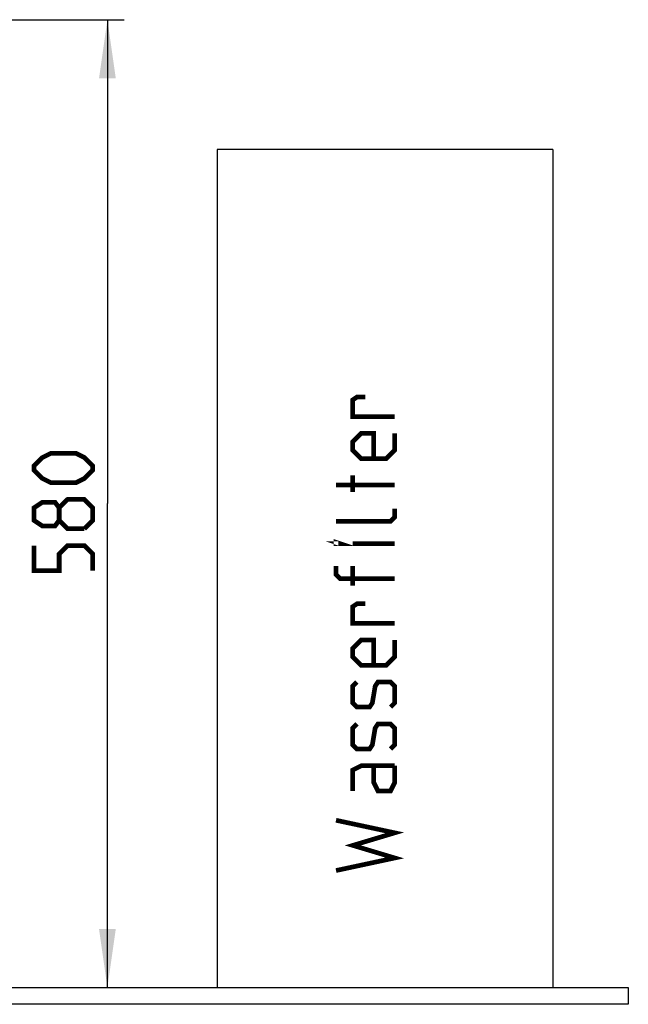
# Model space of a CAD drawing. Units: millimetres. Extents: x 17 to 305, y 14 to 285.
# Drawn here: x 135 to 171, y 122 to 180 of the extents above; entities that cross this region are included whole.
import ezdxf

# ---------------------------------------------------------------- set-up
doc = ezdxf.new("R2010")
doc.units = ezdxf.units.MM
doc.header["$LTSCALE"] = 23.1
doc.layers.get('0').update_dxf_attribs({"linetype": 'CONTINUOUS'})
doc.styles.get("Standard").update_dxf_attribs({"font": 'txt', "width": 0.85})
doc.dimstyles.new('DIMSTYLE_1', dxfattribs={"dimtxt": 3.5, "dimasz": 3.5, "dimexe": 1, "dimexo": 0.5, "dimgap": 0.875, "dimtad": 1, "dimlfac": 10, "dimdsep": 46, "dimtxsty": 'Standard', "dimblk": '_FILLED', "dimblk1": '_FILLED', "dimblk2": '_FILLED', "dimcen": 0.09, "dimadec": 0, "dimazin": 0, "dimtp": 0.8, "dimtm": 0.8, "dimtfac": 1, "dimtofl": 0, "dimtmove": 0, "dimatfit": 3, "dimldrblk": '_FILLED', "dimfxl": 1, "dimtolj": 1, "dimarcsym": 0})

# ---------------------------------------------------------------- blocks, each defined once
blk = doc.blocks.new('_FILLED')
at = {"color": 0, "linetype": 'ByBlock'}
blk.add_solid([(0, 0), (-1, 0.143), (-1, -0.143)], dxfattribs=at)
blk = doc.blocks.new('*D3')
at = {"color": 2, "linetype": 'Continuous'}
for p, q in [((131.074, 180.424), (140.771, 180.424)), ((139.771, 180.424), (139.771, 151.549)), ((139.771, 122.674), (139.771, 151.549))]:
    blk.add_line(p, q, dxfattribs=at)
at = {"color": 2, "linetype": 'Continuous', "xscale": 3.5, "yscale": 3.5, "zscale": 3.5}
for p, rotation in [((139.771, 180.424), 90), ((139.771, 122.674), 270)]:
    blk.add_blockref('_FILLED', p, dxfattribs=dict(at, rotation=rotation))

msp = doc.modelspace()

# ---------------------------------------------------------------- linework, layer by layer
at = {"color": 7, "linetype": 'Continuous'}
for p, q in [((166.3238, 172.6743), (146.3238, 172.6743)), ((146.3238, 172.6743), (146.3238, 122.6743)), ((166.3238, 172.6743), (166.3238, 122.6743)), ((50.8238, 122.6743), (170.8238, 122.6743)), ((170.8238, 122.6743), (170.8238, 121.6743)), ((170.8238, 121.6743), (50.8238, 121.6743))]:
    msp.add_line(p, q, dxfattribs=at)
at = {"color": 2, "linetype": 'Continuous', "const_width": 0.28}
for points in [[(156.9002, 156.7393), (154.4002, 156.7393), (154.4002, 157.7393), (154.6502, 157.906), (155.1502, 157.906)], [(156.9002, 155.7393), (156.9002, 154.7393), (156.4002, 154.2393), (154.9002, 154.2393), (154.4002, 154.7393), (154.4002, 155.2393), (154.9002, 155.7393), (155.6502, 155.7393), (155.6502, 154.2393)], [(137.896, 152.7993), (136.396, 152.7993), (135.896, 153.0493), (135.396, 153.5493), (135.396, 153.7993), (135.896, 154.2993), (136.396, 154.5493), (137.896, 154.5493), (138.396, 154.2993), (138.896, 153.7993), (138.896, 153.5493), (138.396, 153.0493), (137.896, 152.7993)], [(154.4002, 152.2393), (154.4002, 153.2393)], [(156.9002, 152.656), (153.4002, 152.656)], [(136.896, 150.5493), (136.646, 150.216), (135.896, 150.216), (135.396, 150.5493), (135.396, 151.2993), (135.896, 151.6327), (136.646, 151.6327), (136.896, 151.2993), (137.396, 151.7993), (138.396, 151.7993), (138.896, 151.2993), (138.896, 150.5493), (138.396, 150.0493)], [(138.396, 150.0493), (137.396, 150.0493), (136.896, 150.5493), (136.896, 151.2993)], [(156.9002, 151.2393), (156.9002, 150.7393), (156.6502, 150.4893), (153.4002, 150.4893)], [(153.6502, 149.156), (153.4002, 149.156), (153.4002, 149.2393), (153.6502, 149.156)], [(156.9002, 149.156), (154.4002, 149.156)], [(138.896, 147.5493), (138.896, 148.5493), (138.396, 149.0493), (137.396, 149.0493), (136.896, 148.5493), (136.896, 147.5493), (135.396, 147.5493), (135.396, 149.0493)], [(156.9002, 147.0727), (153.6502, 147.0727), (153.4002, 147.3227), (153.4002, 147.8227)], [(154.4002, 147.8227), (154.4002, 146.656)], [(156.9002, 144.406), (154.4002, 144.406), (154.4002, 145.406), (154.6502, 145.5727), (155.1502, 145.5727)], [(156.9002, 143.406), (156.9002, 142.406), (156.4002, 141.906), (154.9002, 141.906), (154.4002, 142.406), (154.4002, 142.906), (154.9002, 143.406), (155.6502, 143.406), (155.6502, 141.906)], [(156.6502, 139.406), (156.9002, 139.656), (156.9002, 140.656), (156.6502, 140.906), (155.9002, 140.906), (155.7335, 140.656), (155.5668, 139.656), (155.4002, 139.406), (154.6502, 139.406), (154.4002, 139.656), (154.4002, 140.656), (154.6502, 140.906)], [(156.6502, 136.906), (156.9002, 137.156), (156.9002, 138.156), (156.6502, 138.406), (155.9002, 138.406), (155.7335, 138.156), (155.5668, 137.156), (155.4002, 136.906), (154.6502, 136.906), (154.4002, 137.156), (154.4002, 138.156), (154.6502, 138.406)], [(156.9002, 135.906), (154.9002, 135.906), (154.4002, 135.656), (154.4002, 134.406)], [(156.9002, 135.906), (156.9002, 134.906), (156.6502, 134.406), (155.9002, 134.406), (155.6502, 134.906), (155.6502, 135.906)], [(153.4002, 129.656), (156.9002, 130.406), (154.4002, 131.156), (156.9002, 131.906), (153.4002, 132.656)]]:
    msp.add_lwpolyline(points, dxfattribs=at)

# ---------------------------------------------------------------- dimensions: what is measured, and where the dimension line sits
at = {"color": 2, "linetype": 'Continuous'}
dim = msp.add_linear_dim(base=(139.771, 180.4243), p1=(170.8238, 122.6743), p2=(130.5738, 180.4243), angle=90, dimstyle='DIMSTYLE_1', dxfattribs=at)
dim.commit()
dim.dimension.update_dxf_attribs({"geometry": '*D3', "text_midpoint": (139.771, 147.5493), "dimtype": 160})

doc.saveas('drawing.dxf')
